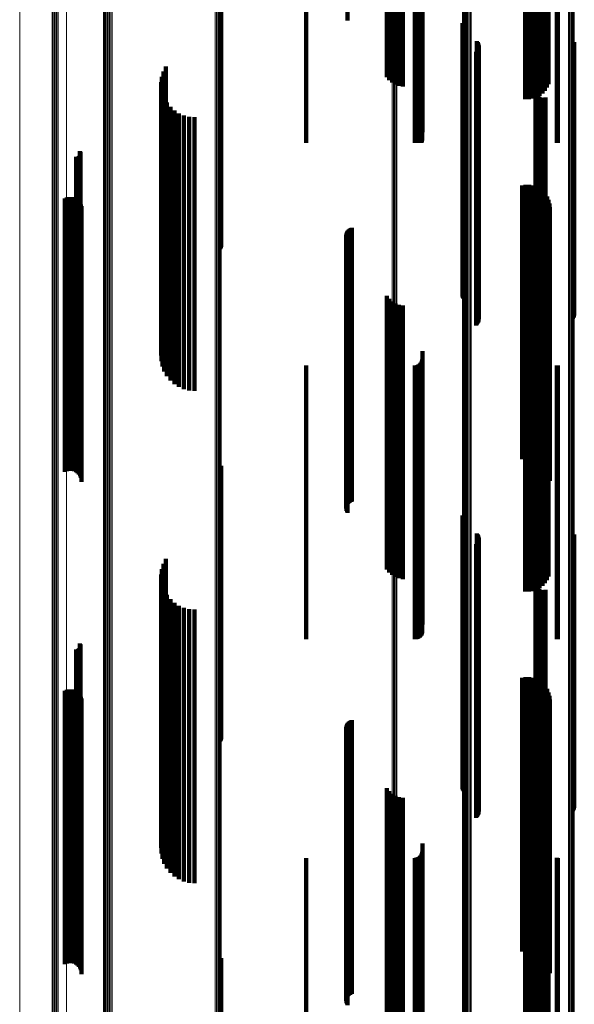
# Model space of a CAD drawing. Units: metres. Extents: x 0.025 to 0.106, y -0.446 to 0.446.
# Drawn here: x 0.025 to 0.065, y -0.063 to 0.009 of the extents above; entities that cross this region are included whole.
import ezdxf

# ---------------------------------------------------------------- set-up
doc = ezdxf.new("R2010")
doc.units = ezdxf.units.M
doc.linetypes.add('AUSGEZOGEN', pattern=[0])
doc.linetypes.add('VERDECKT2_S2', pattern=[0.036, 0.02, -0.016])
doc.layers.add('Standard', color=7, linetype='AUSGEZOGEN', lineweight=13)

msp = doc.modelspace()

# ---------------------------------------------------------------- linework, layer by layer
at = {"layer": 'Standard', "color": 253, "linetype": 'VERDECKT2_S2', "lineweight": 140, "transparency": 33554687}
for p, q in [((0.048623, 0.018944), (0.048623, 0.008935)), ((0.051478, 0.018759), (0.051478, 0.004796)), ((0.051658, 0.018749), (0.051658, 0.004578)), ((0.051872, 0.018741), (0.051872, 0.004395)), ((0.052115, 0.018735), (0.052115, 0.004251)), ((0.052379, 0.01873), (0.052379, 0.004151)), ((0.052656, 0.018728), (0.052656, 0.004098)), ((0.063195, 0.018725), (0.063195, 0.004025)), ((0.063306, 0.018736), (0.063306, 0.004274)), ((0.0456, 0.018532), (0.0456, 0)), ((0.053542, 0.018532), (0.053542, 0)), ((0.053637, 0.018532), (0.053637, 0)), ((0.053728, 0.018533), (0.053728, 0)), ((0.053814, 0.018535), (0.053814, 0)), ((0.053892, 0.018538), (0.053892, 0)), ((0.053959, 0.018541), (0.053959, 0)), ((0.054014, 0.018544), (0.054014, 0)), ((0.054054, 0.018548), (0.054054, 0.000058)), ((0.054078, 0.018552), (0.054078, 0.00015)), ((0.054086, 0.01858), (0.054086, 0.000767)), ((0.061599, 0.018687), (0.061599, 0.003186)), ((0.061871, 0.018687), (0.061871, 0.003181)), ((0.062141, 0.018689), (0.062141, 0.003222)), ((0.0624, 0.018693), (0.0624, 0.003307)), ((0.062641, 0.018698), (0.062641, 0.003434)), ((0.062858, 0.018706), (0.062858, 0.003599)), ((0.063045, 0.018715), (0.063045, 0.003798)), ((0.063922, 0.018532), (0.063922, 0)), ((0.06398, 0.018532), (0.06398, 0)), ((0.039359, 0.012295), (0.039359, 0)), ((0.039385, 0.012386), (0.039385, 0)), ((0.039317, 0.01221), (0.039317, 0)), ((0.057023, 0.008747), (0.057023, 0)), ((0.057049, 0.008661), (0.057049, 0)), ((0.057089, 0.008581), (0.057089, 0)), ((0.057142, 0.008508), (0.057142, 0)), ((0.058079, 0.007418), (0.058079, 0)), ((0.058131, 0.007348), (0.058131, 0)), ((0.05817, 0.00727), (0.05817, 0)), ((0.065164, 0.007275), (0.065164, 0)), ((0.065191, 0.007359), (0.065191, 0)), ((0.058008, 0.006639), (0.058008, 0)), ((0.058072, 0.006699), (0.058072, 0)), ((0.058124, 0.006769), (0.058124, 0)), ((0.058166, 0.006845), (0.058166, 0)), ((0.058194, 0.006928), (0.058194, 0)), ((0.058197, 0.007187), (0.058197, 0)), ((0.05821, 0.007101), (0.05821, 0)), ((0.065072, 0.007127), (0.065072, 0)), ((0.065124, 0.007198), (0.065124, 0)), ((0.035166, 0.005208), (0.035166, 0)), ((0.035341, 0.005564), (0.035341, 0)), ((0.034997, 0.004435), (0.034997, 0)), ((0.03505, 0.004828), (0.03505, 0)), ((0.035009, 0.004038), (0.035009, 0)), ((0.035084, 0.003648), (0.035084, 0)), ((0.06236, 0.003831), (0.06236, 0)), ((0.062366, 0.003737), (0.062366, 0)), ((0.06237, 0.003925), (0.06237, 0)), ((0.062388, 0.003645), (0.062388, 0)), ((0.062396, 0.004016), (0.062396, 0)), ((0.062438, 0.004101), (0.062438, 0)), ((0.062494, 0.004178), (0.062494, 0)), ((0.035222, 0.003276), (0.035222, 0)), ((0.035417, 0.00293), (0.035417, 0)), ((0.062427, 0.003558), (0.062427, 0)), ((0.062479, 0.003479), (0.062479, 0)), ((0.062544, 0.003411), (0.062544, 0)), ((0.062621, 0.003355), (0.062621, 0)), ((0.062706, 0.003313), (0.062706, 0)), ((0.062796, 0.003286), (0.062796, 0)), ((0.062891, 0.003276), (0.062891, 0)), ((0.062985, 0.003281), (0.062985, 0)), ((0.063077, 0.003304), (0.063077, 0)), ((0.035667, 0.002621), (0.035667, 0)), ((0.035962, 0.002356), (0.035962, 0)), ((0.036297, 0.002143), (0.036297, 0)), ((0.036661, 0.001986), (0.036661, 0)), ((0.037047, 0.00189), (0.037047, 0)), ((0.037443, 0.001858), (0.037443, 0)), ((0.034997, 0), (0.034997, -0.015565)), ((0.035009, 0), (0.035009, -0.015962)), ((0.03505, 0), (0.03505, -0.015172)), ((0.035084, 0), (0.035084, -0.016352)), ((0.035166, 0), (0.035166, -0.014792)), ((0.035222, 0), (0.035222, -0.016724)), ((0.035341, 0), (0.035341, -0.014436)), ((0.035417, 0), (0.035417, -0.01707)), ((0.035667, 0), (0.035667, -0.017379)), ((0.035962, 0), (0.035962, -0.017644)), ((0.036297, 0), (0.036297, -0.017857)), ((0.036661, 0), (0.036661, -0.018014)), ((0.037047, 0), (0.037047, -0.01811)), ((0.037443, 0), (0.037443, -0.018142)), ((0.039317, 0), (0.039317, -0.00779)), ((0.039359, 0), (0.039359, -0.007705)), ((0.039385, 0), (0.039385, -0.007614)), ((0.0456, 0), (0.0456, 0)), ((0.053542, 0), (0.053542, 0)), ((0.053637, 0), (0.053637, 0)), ((0.053728, 0), (0.053728, 0)), ((0.053814, 0), (0.053814, 0)), ((0.053892, 0), (0.053892, 0)), ((0.053959, 0), (0.053959, 0)), ((0.054014, 0), (0.054014, 0)), ((0.057023, 0), (0.057023, -0.011253)), ((0.057049, 0), (0.057049, -0.011339)), ((0.057089, 0), (0.057089, -0.011419)), ((0.057142, 0), (0.057142, -0.011492)), ((0.058008, 0), (0.058008, -0.013361)), ((0.058072, 0), (0.058072, -0.013301)), ((0.058079, 0), (0.058079, -0.012582)), ((0.058124, 0), (0.058124, -0.013231)), ((0.058131, 0), (0.058131, -0.012652)), ((0.058166, 0), (0.058166, -0.013155)), ((0.05817, 0), (0.05817, -0.01273)), ((0.058194, 0), (0.058194, -0.013072)), ((0.058197, 0), (0.058197, -0.012813)), ((0.05821, 0), (0.05821, -0.012899)), ((0.06236, 0), (0.06236, -0.016169)), ((0.062366, 0), (0.062366, -0.016263)), ((0.06237, 0), (0.06237, -0.016075)), ((0.062388, 0), (0.062388, -0.016355)), ((0.062396, 0), (0.062396, -0.015984)), ((0.062427, 0), (0.062427, -0.016442)), ((0.062438, 0), (0.062438, -0.015899)), ((0.062479, 0), (0.062479, -0.016521)), ((0.062494, 0), (0.062494, -0.015822)), ((0.062544, 0), (0.062544, -0.016589)), ((0.062621, 0), (0.062621, -0.016645)), ((0.062706, 0), (0.062706, -0.016687)), ((0.062796, 0), (0.062796, -0.016714)), ((0.062891, 0), (0.062891, -0.016724)), ((0.062985, 0), (0.062985, -0.016719)), ((0.063077, 0), (0.063077, -0.016696)), ((0.063922, 0), (0.063922, 0)), ((0.06398, 0), (0.06398, 0)), ((0.065072, 0), (0.065072, -0.012873)), ((0.065124, 0), (0.065124, -0.012802)), ((0.065164, 0), (0.065164, -0.012725)), ((0.065191, 0), (0.065191, -0.012641)), ((0.02905, -0.000616), (0.02905, -0.019231)), ((0.029074, -0.000655), (0.029074, -0.019229)), ((0.029091, -0.000697), (0.029091, -0.019228)), ((0.028788, -0.001045), (0.028788, -0.019212)), ((0.028833, -0.001048), (0.028833, -0.019212)), ((0.028879, -0.001044), (0.028879, -0.019212)), ((0.028923, -0.001032), (0.028923, -0.019213)), ((0.028965, -0.001012), (0.028965, -0.019214)), ((0.029002, -0.000987), (0.029002, -0.019215)), ((0.029035, -0.000955), (0.029035, -0.019216)), ((0.029062, -0.000918), (0.029062, -0.019218)), ((0.029083, -0.000877), (0.029083, -0.01922)), ((0.029096, -0.000833), (0.029096, -0.019221)), ((0.0291, -0.000742), (0.0291, -0.019226)), ((0.029102, -0.000788), (0.029102, -0.019224)), ((0.06137, -0.003132), (0.06137, -0.019119)), ((0.061635, -0.003089), (0.061635, -0.019121)), ((0.061904, -0.00309), (0.061904, -0.019121)), ((0.062169, -0.003135), (0.062169, -0.019119)), ((0.062424, -0.003223), (0.062424, -0.019115)), ((0.06266, -0.003351), (0.06266, -0.019109)), ((0.062872, -0.003517), (0.062872, -0.019102)), ((0.027965, -0.004072), (0.027965, -0.019077)), ((0.028094, -0.004015), (0.028094, -0.01908)), ((0.028231, -0.003981), (0.028231, -0.019081)), ((0.028371, -0.003971), (0.028371, -0.019082)), ((0.028511, -0.003985), (0.028511, -0.019081)), ((0.028647, -0.004023), (0.028647, -0.019079)), ((0.028774, -0.004084), (0.028774, -0.019077)), ((0.028889, -0.004166), (0.028889, -0.019073)), ((0.028987, -0.004266), (0.028987, -0.019068)), ((0.063054, -0.003715), (0.063054, -0.019093)), ((0.063201, -0.003941), (0.063201, -0.019083)), ((0.063308, -0.004187), (0.063308, -0.019072)), ((0.029068, -0.004382), (0.029068, -0.019063)), ((0.029126, -0.00451), (0.029126, -0.019058)), ((0.029163, -0.004646), (0.029163, -0.019052)), ((0.029175, -0.004787), (0.029175, -0.019045)), ((0.063374, -0.004448), (0.063374, -0.01906)), ((0.063397, -0.004716), (0.063397, -0.019048)), ((0.048649, -0.006413), (0.048649, -0.018973)), ((0.04871, -0.006349), (0.04871, -0.018976)), ((0.048779, -0.006297), (0.048779, -0.018978)), ((0.048857, -0.006256), (0.048857, -0.01898)), ((0.04894, -0.006228), (0.04894, -0.018981)), ((0.048527, -0.006734), (0.048527, -0.018958)), ((0.048531, -0.006822), (0.048531, -0.018955)), ((0.048538, -0.006648), (0.048538, -0.018962)), ((0.048549, -0.006907), (0.048549, -0.018951)), ((0.048562, -0.006564), (0.048562, -0.018966)), ((0.04858, -0.006989), (0.04858, -0.018947)), ((0.0486, -0.006485), (0.0486, -0.01897)), ((0.048623, -0.007065), (0.048623, -0.018944)), ((0.051478, -0.011204), (0.051478, -0.018759)), ((0.051658, -0.011422), (0.051658, -0.018749)), ((0.051872, -0.011605), (0.051872, -0.018741)), ((0.052115, -0.011749), (0.052115, -0.018735)), ((0.052379, -0.011849), (0.052379, -0.01873)), ((0.052656, -0.011902), (0.052656, -0.018728)), ((0.063045, -0.012202), (0.063045, -0.018715)), ((0.063195, -0.011975), (0.063195, -0.018725)), ((0.063306, -0.011726), (0.063306, -0.018736)), ((0.061599, -0.012814), (0.061599, -0.018687)), ((0.061871, -0.012819), (0.061871, -0.018687)), ((0.062141, -0.012778), (0.062141, -0.018689)), ((0.0624, -0.012693), (0.0624, -0.018693)), ((0.062641, -0.012566), (0.062641, -0.018698)), ((0.062858, -0.012401), (0.062858, -0.018706)), ((0.054086, -0.015233), (0.054086, -0.01858)), ((0.0456, -0.0163), (0.0456, -0.018532)), ((0.053542, -0.0163), (0.053542, -0.018532)), ((0.053637, -0.016292), (0.053637, -0.018532)), ((0.053728, -0.016267), (0.053728, -0.018534)), ((0.053814, -0.016227), (0.053814, -0.018535)), ((0.053892, -0.016173), (0.053892, -0.018538)), ((0.053959, -0.016106), (0.053959, -0.018541)), ((0.054014, -0.016028), (0.054014, -0.018544)), ((0.054054, -0.015942), (0.054054, -0.018548)), ((0.054078, -0.01585), (0.054078, -0.018552)), ((0.063922, -0.016297), (0.063922, -0.018532)), ((0.06398, -0.0163), (0.06398, -0.018532)), ((0.0456, -0.018532), (0.0456, -0.0363)), ((0.053542, -0.018532), (0.053542, -0.0363)), ((0.053637, -0.018532), (0.053637, -0.036292)), ((0.053728, -0.018534), (0.053728, -0.036267)), ((0.053814, -0.018535), (0.053814, -0.036227)), ((0.053892, -0.018538), (0.053892, -0.036173)), ((0.053959, -0.018541), (0.053959, -0.036106)), ((0.054014, -0.018544), (0.054014, -0.036028)), ((0.054054, -0.018548), (0.054054, -0.035942)), ((0.054078, -0.018552), (0.054078, -0.03585)), ((0.054086, -0.01858), (0.054086, -0.035233)), ((0.061599, -0.018687), (0.061599, -0.032814)), ((0.061871, -0.018687), (0.061871, -0.032819)), ((0.062141, -0.018689), (0.062141, -0.032778)), ((0.0624, -0.018693), (0.0624, -0.032693)), ((0.062641, -0.018698), (0.062641, -0.032566)), ((0.062858, -0.018706), (0.062858, -0.032401)), ((0.063045, -0.018715), (0.063045, -0.032202)), ((0.063922, -0.018532), (0.063922, -0.036297)), ((0.06398, -0.018532), (0.06398, -0.0363)), ((0.027965, -0.019077), (0.027965, -0.024072)), ((0.028094, -0.01908), (0.028094, -0.024015)), ((0.028231, -0.019081), (0.028231, -0.023981)), ((0.028371, -0.019082), (0.028371, -0.023971)), ((0.028511, -0.019081), (0.028511, -0.023985)), ((0.028647, -0.019079), (0.028647, -0.024023)), ((0.028774, -0.019077), (0.028774, -0.024084)), ((0.028788, -0.019212), (0.028788, -0.021045)), ((0.028833, -0.019212), (0.028833, -0.021048)), ((0.028879, -0.019212), (0.028879, -0.021044)), ((0.028889, -0.019073), (0.028889, -0.024166)), ((0.028923, -0.019213), (0.028923, -0.021032)), ((0.028965, -0.019214), (0.028965, -0.021012)), ((0.028987, -0.019068), (0.028987, -0.024266)), ((0.029002, -0.019215), (0.029002, -0.020987)), ((0.029035, -0.019216), (0.029035, -0.020955)), ((0.02905, -0.019231), (0.02905, -0.020616)), ((0.029062, -0.019218), (0.029062, -0.020918)), ((0.029068, -0.019063), (0.029068, -0.024382)), ((0.029074, -0.019229), (0.029074, -0.020655)), ((0.029083, -0.01922), (0.029083, -0.020877)), ((0.029091, -0.019228), (0.029091, -0.020697)), ((0.029096, -0.019221), (0.029096, -0.020833)), ((0.0291, -0.019226), (0.0291, -0.020742)), ((0.029102, -0.019224), (0.029102, -0.020788)), ((0.029126, -0.019058), (0.029126, -0.02451)), ((0.029163, -0.019052), (0.029163, -0.024646)), ((0.029175, -0.019045), (0.029175, -0.024787)), ((0.048527, -0.018958), (0.048527, -0.026734)), ((0.048531, -0.018955), (0.048531, -0.026822)), ((0.048538, -0.018962), (0.048538, -0.026648)), ((0.048549, -0.018951), (0.048549, -0.026907)), ((0.048562, -0.018966), (0.048562, -0.026564)), ((0.04858, -0.018947), (0.04858, -0.026989)), ((0.0486, -0.01897), (0.0486, -0.026485)), ((0.048623, -0.018944), (0.048623, -0.027065)), ((0.048649, -0.018973), (0.048649, -0.026413)), ((0.04871, -0.018976), (0.04871, -0.026349)), ((0.048779, -0.018978), (0.048779, -0.026297)), ((0.048857, -0.01898), (0.048857, -0.026256)), ((0.04894, -0.018981), (0.04894, -0.026228)), ((0.051478, -0.018759), (0.051478, -0.031204)), ((0.051658, -0.018749), (0.051658, -0.031422)), ((0.051872, -0.018741), (0.051872, -0.031605)), ((0.052115, -0.018735), (0.052115, -0.031749)), ((0.052379, -0.01873), (0.052379, -0.031849)), ((0.052656, -0.018728), (0.052656, -0.031902)), ((0.06137, -0.019119), (0.06137, -0.023132)), ((0.061635, -0.019121), (0.061635, -0.023089)), ((0.061904, -0.019121), (0.061904, -0.02309)), ((0.062169, -0.019119), (0.062169, -0.023135)), ((0.062424, -0.019115), (0.062424, -0.023223)), ((0.06266, -0.019109), (0.06266, -0.023351)), ((0.062872, -0.019102), (0.062872, -0.023517)), ((0.063054, -0.019093), (0.063054, -0.023715)), ((0.063195, -0.018725), (0.063195, -0.031975)), ((0.063201, -0.019083), (0.063201, -0.023941)), ((0.063306, -0.018736), (0.063306, -0.031726)), ((0.063308, -0.019072), (0.063308, -0.024187)), ((0.063374, -0.01906), (0.063374, -0.024448)), ((0.063397, -0.019048), (0.063397, -0.024716)), ((0.039359, -0.023705), (0.039359, -0.039922)), ((0.039385, -0.023614), (0.039385, -0.03993)), ((0.039317, -0.02379), (0.039317, -0.039914)), ((0.057023, -0.027253), (0.057023, -0.039603)), ((0.057049, -0.027339), (0.057049, -0.039595)), ((0.057089, -0.027419), (0.057089, -0.039588)), ((0.057142, -0.027492), (0.057142, -0.039582)), ((0.058079, -0.028582), (0.058079, -0.039484)), ((0.058131, -0.028652), (0.058131, -0.039477)), ((0.05817, -0.02873), (0.05817, -0.03947)), ((0.065164, -0.028725), (0.065164, -0.039471)), ((0.065191, -0.028641), (0.065191, -0.039478)), ((0.058008, -0.029361), (0.058008, -0.039414)), ((0.058072, -0.029301), (0.058072, -0.039419)), ((0.058124, -0.029231), (0.058124, -0.039425)), ((0.058166, -0.029155), (0.058166, -0.039432)), ((0.058194, -0.029072), (0.058194, -0.03944)), ((0.058197, -0.028813), (0.058197, -0.039463)), ((0.05821, -0.028899), (0.05821, -0.039455)), ((0.065072, -0.028873), (0.065072, -0.039458)), ((0.065124, -0.028802), (0.065124, -0.039464)), ((0.035166, -0.030792), (0.035166, -0.039285)), ((0.035341, -0.030436), (0.035341, -0.039317)), ((0.034997, -0.031565), (0.034997, -0.039216)), ((0.03505, -0.031172), (0.03505, -0.039251)), ((0.035009, -0.031962), (0.035009, -0.03918)), ((0.035084, -0.032352), (0.035084, -0.039145)), ((0.06236, -0.032169), (0.06236, -0.039161)), ((0.062366, -0.032263), (0.062366, -0.039153)), ((0.06237, -0.032075), (0.06237, -0.03917)), ((0.062388, -0.032355), (0.062388, -0.039145)), ((0.062396, -0.031984), (0.062396, -0.039178)), ((0.062438, -0.031899), (0.062438, -0.039186)), ((0.062494, -0.031822), (0.062494, -0.039192)), ((0.035222, -0.032724), (0.035222, -0.039111)), ((0.035417, -0.03307), (0.035417, -0.03908)), ((0.062427, -0.032442), (0.062427, -0.039137)), ((0.062479, -0.032521), (0.062479, -0.03913)), ((0.062544, -0.032589), (0.062544, -0.039124)), ((0.062621, -0.032645), (0.062621, -0.039119)), ((0.062706, -0.032687), (0.062706, -0.039115)), ((0.062796, -0.032714), (0.062796, -0.039112)), ((0.062891, -0.032724), (0.062891, -0.039111)), ((0.062985, -0.032719), (0.062985, -0.039112)), ((0.063077, -0.032696), (0.063077, -0.039114)), ((0.035667, -0.033379), (0.035667, -0.039053)), ((0.035962, -0.033644), (0.035962, -0.039029)), ((0.036297, -0.033857), (0.036297, -0.03901)), ((0.036661, -0.034014), (0.036661, -0.038996)), ((0.037047, -0.03411), (0.037047, -0.038987)), ((0.037443, -0.034142), (0.037443, -0.038984)), ((0.02905, -0.036616), (0.02905, -0.038762)), ((0.029074, -0.036655), (0.029074, -0.038758)), ((0.029091, -0.036697), (0.029091, -0.038754)), ((0.028788, -0.037045), (0.028788, -0.038723)), ((0.028833, -0.037048), (0.028833, -0.038723)), ((0.028879, -0.037044), (0.028879, -0.038723)), ((0.028923, -0.037032), (0.028923, -0.038724)), ((0.028965, -0.037013), (0.028965, -0.038726)), ((0.029002, -0.036987), (0.029002, -0.038729)), ((0.029035, -0.036955), (0.029035, -0.038731)), ((0.029062, -0.036918), (0.029062, -0.038735)), ((0.029083, -0.036877), (0.029083, -0.038738)), ((0.029096, -0.036833), (0.029096, -0.038742)), ((0.0291, -0.036742), (0.0291, -0.03875)), ((0.029102, -0.036788), (0.029102, -0.038746)), ((0.028788, -0.038723), (0.028788, -0.057045)), ((0.028833, -0.038723), (0.028833, -0.057048)), ((0.028879, -0.038723), (0.028879, -0.057044)), ((0.028923, -0.038724), (0.028923, -0.057032)), ((0.028965, -0.038726), (0.028965, -0.057013)), ((0.029002, -0.038729), (0.029002, -0.056987)), ((0.029035, -0.038731), (0.029035, -0.056955)), ((0.02905, -0.038762), (0.02905, -0.056616)), ((0.029062, -0.038735), (0.029062, -0.056918)), ((0.029074, -0.038758), (0.029074, -0.056655)), ((0.029083, -0.038738), (0.029083, -0.056877)), ((0.029091, -0.038754), (0.029091, -0.056697)), ((0.029096, -0.038742), (0.029096, -0.056833)), ((0.0291, -0.03875), (0.0291, -0.056742)), ((0.029102, -0.038746), (0.029102, -0.056788)), ((0.034997, -0.039216), (0.034997, -0.051565)), ((0.035009, -0.03918), (0.035009, -0.051962)), ((0.03505, -0.039251), (0.03505, -0.051172)), ((0.035084, -0.039145), (0.035084, -0.052352)), ((0.035166, -0.039285), (0.035166, -0.050792)), ((0.035222, -0.039111), (0.035222, -0.052724)), ((0.035341, -0.039317), (0.035341, -0.050436)), ((0.035417, -0.03908), (0.035417, -0.05307)), ((0.035667, -0.039053), (0.035667, -0.053379)), ((0.035962, -0.039029), (0.035962, -0.053644)), ((0.036297, -0.03901), (0.036297, -0.053857)), ((0.036661, -0.038996), (0.036661, -0.054014)), ((0.037047, -0.038987), (0.037047, -0.05411)), ((0.037443, -0.038984), (0.037443, -0.054142)), ((0.057049, -0.039595), (0.057049, -0.047339)), ((0.057089, -0.039588), (0.057089, -0.047419)), ((0.057142, -0.039582), (0.057142, -0.047492)), ((0.058008, -0.039414), (0.058008, -0.049361)), ((0.058072, -0.039419), (0.058072, -0.049301)), ((0.058079, -0.039484), (0.058079, -0.048582)), ((0.058124, -0.039425), (0.058124, -0.049231)), ((0.058131, -0.039477), (0.058131, -0.048652)), ((0.058166, -0.039432), (0.058166, -0.049155)), ((0.05817, -0.03947), (0.05817, -0.04873)), ((0.058194, -0.03944), (0.058194, -0.049072)), ((0.058197, -0.039463), (0.058197, -0.048813)), ((0.05821, -0.039455), (0.05821, -0.048899)), ((0.06137, -0.039132), (0.06137, -0.058195)), ((0.061635, -0.039089), (0.061635, -0.058201)), ((0.061904, -0.03909), (0.061904, -0.058201)), ((0.062169, -0.039135), (0.062169, -0.058195)), ((0.06236, -0.039161), (0.06236, -0.052169)), ((0.062366, -0.039153), (0.062366, -0.052263)), ((0.06237, -0.03917), (0.06237, -0.052075)), ((0.062388, -0.039145), (0.062388, -0.052355)), ((0.062396, -0.039178), (0.062396, -0.051984)), ((0.062424, -0.039223), (0.062424, -0.058183)), ((0.062427, -0.039137), (0.062427, -0.052442)), ((0.062438, -0.039186), (0.062438, -0.051899)), ((0.062479, -0.03913), (0.062479, -0.052521)), ((0.062494, -0.039192), (0.062494, -0.051822)), ((0.062544, -0.039124), (0.062544, -0.052589)), ((0.062621, -0.039119), (0.062621, -0.052645)), ((0.06266, -0.039351), (0.06266, -0.058166)), ((0.062706, -0.039115), (0.062706, -0.052687)), ((0.062796, -0.039112), (0.062796, -0.052714)), ((0.062872, -0.039517), (0.062872, -0.058143)), ((0.062891, -0.039111), (0.062891, -0.052724)), ((0.062985, -0.039112), (0.062985, -0.052719)), ((0.063077, -0.039114), (0.063077, -0.052696)), ((0.065072, -0.039458), (0.065072, -0.048873)), ((0.065124, -0.039464), (0.065124, -0.048802)), ((0.065164, -0.039471), (0.065164, -0.048725)), ((0.065191, -0.039478), (0.065191, -0.048641)), ((0.027965, -0.040072), (0.027965, -0.058068)), ((0.028094, -0.040015), (0.028094, -0.058076)), ((0.028231, -0.039981), (0.028231, -0.05808)), ((0.028371, -0.039971), (0.028371, -0.058082)), ((0.028511, -0.039985), (0.028511, -0.05808)), ((0.028647, -0.040023), (0.028647, -0.058074)), ((0.028774, -0.040084), (0.028774, -0.058066)), ((0.028889, -0.040166), (0.028889, -0.058055)), ((0.028987, -0.040266), (0.028987, -0.058042)), ((0.039317, -0.039914), (0.039317, -0.04379)), ((0.039359, -0.039922), (0.039359, -0.043705)), ((0.039385, -0.03993), (0.039385, -0.043614)), ((0.057023, -0.039603), (0.057023, -0.047253)), ((0.063054, -0.039715), (0.063054, -0.058116)), ((0.063201, -0.039941), (0.063201, -0.058086)), ((0.063308, -0.040187), (0.063308, -0.058052)), ((0.029068, -0.040382), (0.029068, -0.058026)), ((0.029126, -0.04051), (0.029126, -0.058008)), ((0.029163, -0.040646), (0.029163, -0.05799)), ((0.029175, -0.040787), (0.029175, -0.057971)), ((0.063374, -0.040448), (0.063374, -0.058017)), ((0.063397, -0.040716), (0.063397, -0.05798)), ((0.048649, -0.042413), (0.048649, -0.05775)), ((0.04871, -0.042349), (0.04871, -0.057759)), ((0.048779, -0.042297), (0.048779, -0.057766)), ((0.048857, -0.042256), (0.048857, -0.057772)), ((0.04894, -0.042228), (0.04894, -0.057775)), ((0.048527, -0.042734), (0.048527, -0.057707)), ((0.048531, -0.042822), (0.048531, -0.057695)), ((0.048538, -0.042648), (0.048538, -0.057718)), ((0.048549, -0.042907), (0.048549, -0.057683)), ((0.048562, -0.042564), (0.048562, -0.05773)), ((0.04858, -0.042989), (0.04858, -0.057672)), ((0.0486, -0.042485), (0.0486, -0.05774)), ((0.048623, -0.043065), (0.048623, -0.057662)), ((0.051478, -0.047204), (0.051478, -0.0571)), ((0.051658, -0.047422), (0.051658, -0.05707)), ((0.051872, -0.047605), (0.051872, -0.057046)), ((0.052115, -0.047749), (0.052115, -0.057026)), ((0.052379, -0.047849), (0.052379, -0.057013)), ((0.052656, -0.047902), (0.052656, -0.057005)), ((0.063045, -0.048202), (0.063045, -0.056965)), ((0.063195, -0.047975), (0.063195, -0.056995)), ((0.063306, -0.047726), (0.063306, -0.057029)), ((0.061599, -0.048814), (0.061599, -0.056882)), ((0.061871, -0.048819), (0.061871, -0.056881)), ((0.062141, -0.048778), (0.062141, -0.056886)), ((0.0624, -0.048693), (0.0624, -0.056898)), ((0.062641, -0.048566), (0.062641, -0.056915)), ((0.062858, -0.048401), (0.062858, -0.056938)), ((0.054086, -0.051233), (0.054086, -0.056553)), ((0.0456, -0.0523), (0.0456, -0.056409)), ((0.053542, -0.0523), (0.053542, -0.056409)), ((0.053637, -0.052292), (0.053637, -0.05641)), ((0.053728, -0.052267), (0.053728, -0.056413)), ((0.053814, -0.052227), (0.053814, -0.056418)), ((0.053892, -0.052173), (0.053892, -0.056426)), ((0.053959, -0.052106), (0.053959, -0.056435)), ((0.054014, -0.052028), (0.054014, -0.056445)), ((0.054054, -0.051942), (0.054054, -0.056457)), ((0.054078, -0.05185), (0.054078, -0.05647)), ((0.063922, -0.052297), (0.063922, -0.056409)), ((0.06398, -0.0523), (0.06398, -0.056409)), ((0.0456, -0.056409), (0.0456, -0.0723)), ((0.053542, -0.056409), (0.053542, -0.0723)), ((0.053637, -0.05641), (0.053637, -0.072292)), ((0.053728, -0.056413), (0.053728, -0.072267)), ((0.053814, -0.056418), (0.053814, -0.072227)), ((0.053892, -0.056426), (0.053892, -0.072173)), ((0.053959, -0.056435), (0.053959, -0.072106)), ((0.054014, -0.056445), (0.054014, -0.072028)), ((0.054054, -0.056457), (0.054054, -0.071942)), ((0.054078, -0.05647), (0.054078, -0.07185)), ((0.054086, -0.056553), (0.054086, -0.071233)), ((0.063922, -0.056409), (0.063922, -0.072297)), ((0.06398, -0.056409), (0.06398, -0.0723)), ((0.051478, -0.0571), (0.051478, -0.067204)), ((0.051658, -0.05707), (0.051658, -0.067422)), ((0.051872, -0.057046), (0.051872, -0.067605)), ((0.052115, -0.057026), (0.052115, -0.067749)), ((0.052379, -0.057013), (0.052379, -0.067849)), ((0.052656, -0.057005), (0.052656, -0.067902)), ((0.061599, -0.056882), (0.061599, -0.068814)), ((0.061871, -0.056881), (0.061871, -0.068819)), ((0.062141, -0.056886), (0.062141, -0.068778)), ((0.0624, -0.056898), (0.0624, -0.068693)), ((0.062641, -0.056915), (0.062641, -0.068566)), ((0.062858, -0.056938), (0.062858, -0.068401)), ((0.063045, -0.056965), (0.063045, -0.068202)), ((0.063195, -0.056995), (0.063195, -0.067975)), ((0.063306, -0.057029), (0.063306, -0.067726)), ((0.027965, -0.058068), (0.027965, -0.060072)), ((0.028094, -0.058076), (0.028094, -0.060015)), ((0.028231, -0.05808), (0.028231, -0.059981)), ((0.028371, -0.058082), (0.028371, -0.059971)), ((0.028511, -0.05808), (0.028511, -0.059985)), ((0.028647, -0.058074), (0.028647, -0.060023)), ((0.028774, -0.058066), (0.028774, -0.060084)), ((0.028889, -0.058055), (0.028889, -0.060166)), ((0.028987, -0.058042), (0.028987, -0.060266)), ((0.029068, -0.058026), (0.029068, -0.060382)), ((0.029126, -0.058008), (0.029126, -0.06051)), ((0.029163, -0.05799), (0.029163, -0.060646)), ((0.029175, -0.057971), (0.029175, -0.060787)), ((0.048527, -0.057707), (0.048527, -0.062734)), ((0.048531, -0.057695), (0.048531, -0.062822)), ((0.048538, -0.057718), (0.048538, -0.062648)), ((0.048549, -0.057683), (0.048549, -0.062908)), ((0.048562, -0.05773), (0.048562, -0.062564)), ((0.04858, -0.057672), (0.04858, -0.062989)), ((0.0486, -0.05774), (0.0486, -0.062485)), ((0.048623, -0.057662), (0.048623, -0.063065)), ((0.048649, -0.05775), (0.048649, -0.062413)), ((0.04871, -0.057759), (0.04871, -0.062349)), ((0.048779, -0.057766), (0.048779, -0.062297)), ((0.048857, -0.057772), (0.048857, -0.062256)), ((0.04894, -0.057775), (0.04894, -0.062228)), ((0.06137, -0.058195), (0.06137, -0.059132)), ((0.061635, -0.058201), (0.061635, -0.059089)), ((0.061904, -0.058201), (0.061904, -0.05909)), ((0.062169, -0.058195), (0.062169, -0.059135)), ((0.062424, -0.058183), (0.062424, -0.059223)), ((0.06266, -0.058166), (0.06266, -0.059351)), ((0.062872, -0.058143), (0.062872, -0.059517)), ((0.063054, -0.058116), (0.063054, -0.059715)), ((0.063201, -0.058086), (0.063201, -0.059941)), ((0.063308, -0.058052), (0.063308, -0.060187)), ((0.063374, -0.058017), (0.063374, -0.060448)), ((0.063397, -0.05798), (0.063397, -0.060716)), ((0.039359, -0.059705), (0.039359, -0.060289)), ((0.039385, -0.059614), (0.039385, -0.060301)), ((0.039317, -0.05979), (0.039317, -0.060277)), ((0.039317, -0.060277), (0.039317, -0.07979)), ((0.039359, -0.060289), (0.039359, -0.079705)), ((0.039385, -0.060301), (0.039385, -0.079614))]:
    msp.add_line(p, q, dxfattribs=at)
at = {"layer": 'Standard', "color": 7, "linetype": 'AUSGEZOGEN', "lineweight": 13, "transparency": 33554687}
for points in [[(0.030771, 0.019885), (0.030771, 0), (0.030771, -0.019885), (0.030771, -0.040081), (0.030771, -0.060528), (0.030771, -0.081167), (0.030771, -0.101927), (0.030771, -0.122737), (0.030771, -0.143519), (0.030771, -0.164192), (0.030771, -0.184672), (0.030771, -0.204873), (0.030771, -0.224707)], [(0.030798, 0.01989), (0.030798, 0), (0.030798, -0.01989), (0.030798, -0.040089), (0.030798, -0.060541), (0.030798, -0.081183), (0.030798, -0.101948), (0.030798, -0.122762), (0.030798, -0.143548), (0.030798, -0.164226), (0.030798, -0.18471), (0.030798, -0.204915), (0.030798, -0.224753)], [(0.03084, 0.019893), (0.03084, 0), (0.03084, -0.019893), (0.03084, -0.040096), (0.03084, -0.060552), (0.03084, -0.081198), (0.03084, -0.101967), (0.03084, -0.122785), (0.03084, -0.143576), (0.03084, -0.164257), (0.03084, -0.184745), (0.03084, -0.204953), (0.03084, -0.224796)], [(0.030895, 0.019897), (0.030895, 0), (0.030895, -0.019897), (0.030895, -0.040103), (0.030895, -0.060562), (0.030895, -0.081212), (0.030895, -0.101984), (0.030895, -0.122806), (0.030895, -0.1436), (0.030895, -0.164285), (0.030895, -0.184776), (0.030895, -0.204988), (0.030895, -0.224834)], [(0.030964, 0.0199), (0.030964, 0), (0.030964, -0.0199), (0.030964, -0.040109), (0.030964, -0.060571), (0.030964, -0.081224), (0.030964, -0.101999), (0.030964, -0.122824), (0.030964, -0.143621), (0.030964, -0.164309), (0.030964, -0.184803), (0.030964, -0.205018), (0.030964, -0.224867)], [(0.031042, 0.019902), (0.031042, 0), (0.031042, -0.019902), (0.031042, -0.040114), (0.031042, -0.060578), (0.031042, -0.081234), (0.031042, -0.102011), (0.031042, -0.122839), (0.031042, -0.143638), (0.031042, -0.164328), (0.031042, -0.184825), (0.031042, -0.205042), (0.031042, -0.224893)], [(0.031128, 0.019904), (0.031128, 0), (0.031128, -0.019904), (0.031128, -0.040117), (0.031128, -0.060584), (0.031128, -0.081241), (0.031128, -0.10202), (0.031128, -0.122849), (0.031128, -0.14365), (0.031128, -0.164342), (0.031128, -0.184841), (0.031128, -0.20506), (0.031128, -0.224912)], [(0.03122, 0.019905), (0.03122, 0), (0.03122, -0.019905), (0.03122, -0.040119), (0.03122, -0.060587), (0.03122, -0.081245), (0.03122, -0.102025), (0.03122, -0.122855), (0.03122, -0.143658), (0.03122, -0.164351), (0.03122, -0.18485), (0.03122, -0.20507), (0.03122, -0.224924)], [(0.031314, 0.019905), (0.031314, 0), (0.031314, -0.019905), (0.031314, -0.04012), (0.031314, -0.060587), (0.031314, -0.081246), (0.031314, -0.102027), (0.031314, -0.122857), (0.031314, -0.14366), (0.031314, -0.164353), (0.031314, -0.184853), (0.031314, -0.205073), (0.031314, -0.224927)], [(0.031408, 0.019905), (0.031408, 0), (0.031408, -0.019904), (0.031408, -0.040119), (0.031408, -0.060586), (0.031408, -0.081244), (0.031408, -0.102024), (0.031408, -0.122854), (0.031408, -0.143656), (0.031408, -0.164349), (0.031408, -0.184849), (0.031408, -0.205069), (0.031408, -0.224922)], [(0.038954, 0.019839), (0.038954, 0), (0.038954, -0.019839), (0.038954, -0.039987), (0.038954, -0.060388), (0.038954, -0.080978), (0.038954, -0.10169), (0.038954, -0.122452), (0.038954, -0.143186), (0.038954, -0.163811), (0.038954, -0.184243), (0.038954, -0.204397), (0.038954, -0.224185)], [(0.039045, 0.019838), (0.039045, 0), (0.039045, -0.019838), (0.039045, -0.039985), (0.039045, -0.060384), (0.039045, -0.080973), (0.039045, -0.101684), (0.039045, -0.122445), (0.039045, -0.143177), (0.039045, -0.163801), (0.039045, -0.184232), (0.039045, -0.204385), (0.039045, -0.224172)], [(0.03913, 0.019836), (0.03913, 0), (0.03913, -0.019836), (0.03913, -0.039981), (0.03913, -0.060378), (0.03913, -0.080966), (0.03913, -0.101675), (0.03913, -0.122433), (0.03913, -0.143164), (0.03913, -0.163786), (0.03913, -0.184215), (0.03913, -0.204366), (0.03913, -0.224151)], [(0.039207, 0.019834), (0.039207, 0), (0.039207, -0.019834), (0.039207, -0.039976), (0.039207, -0.060371), (0.039207, -0.080955), (0.039207, -0.101662), (0.039207, -0.122418), (0.039207, -0.143146), (0.039207, -0.163765), (0.039207, -0.184192), (0.039207, -0.20434), (0.039207, -0.224123)], [(0.039273, 0.019831), (0.039273, 0), (0.039273, -0.019831), (0.039273, -0.03997), (0.039273, -0.060362), (0.039273, -0.080943), (0.039273, -0.101646), (0.039273, -0.122399), (0.039273, -0.143124), (0.039273, -0.16374), (0.039273, -0.184164), (0.039273, -0.204309), (0.039273, -0.224089)], [(0.039326, 0.019827), (0.039326, 0), (0.039326, -0.019827), (0.039326, -0.039963), (0.039326, -0.060351), (0.039326, -0.080929), (0.039326, -0.101629), (0.039326, -0.122378), (0.039326, -0.143099), (0.039326, -0.163711), (0.039326, -0.184131), (0.039326, -0.204273), (0.039326, -0.224049)], [(0.039365, 0.019823), (0.039365, 0), (0.039365, -0.019823), (0.039365, -0.039955), (0.039365, -0.060339), (0.039365, -0.080913), (0.039365, -0.101609), (0.039365, -0.122354), (0.039365, -0.143071), (0.039365, -0.16368), (0.039365, -0.184096), (0.039365, -0.204233), (0.039365, -0.224006)], [(0.039388, 0.019819), (0.039388, 0), (0.039388, -0.019819), (0.039388, -0.039947), (0.039388, -0.060327), (0.039388, -0.080896), (0.039388, -0.101588), (0.039388, -0.122329), (0.039388, -0.143042), (0.039388, -0.163646), (0.039388, -0.184058), (0.039388, -0.204191), (0.039388, -0.223959)], [(0.039394, 0.019815), (0.039394, 0), (0.039394, -0.019815), (0.039394, -0.039939), (0.039394, -0.060314), (0.039394, -0.080879), (0.039394, -0.101566), (0.039394, -0.122303), (0.039394, -0.143011), (0.039394, -0.163611), (0.039394, -0.184018), (0.039394, -0.204148), (0.039394, -0.223912)], [(0.057011, 0.019653), (0.057011, 0), (0.057011, -0.019653), (0.057011, -0.039611), (0.057011, -0.059819), (0.057011, -0.080216), (0.057011, -0.100733), (0.057011, -0.121299), (0.057011, -0.141838), (0.057011, -0.162269), (0.057011, -0.182509), (0.057011, -0.202473), (0.057011, -0.222075)], [(0.057014, 0.019657), (0.057014, 0), (0.057014, -0.019657), (0.057014, -0.039619), (0.057014, -0.059831), (0.057014, -0.080232), (0.057014, -0.100754), (0.057014, -0.121324), (0.057014, -0.141867), (0.057014, -0.162302), (0.057014, -0.182546), (0.057014, -0.202514), (0.057014, -0.22212)], [(0.057031, 0.01966), (0.057031, 0), (0.057031, -0.01966), (0.057031, -0.039627), (0.057031, -0.059843), (0.057031, -0.080248), (0.057031, -0.100774), (0.057031, -0.121348), (0.057031, -0.141895), (0.057031, -0.162334), (0.057031, -0.182583), (0.057031, -0.202555), (0.057031, -0.222165)], [(0.057063, 0.019664), (0.057063, 0), (0.057063, -0.019664), (0.057063, -0.039634), (0.057063, -0.059855), (0.057063, -0.080263), (0.057063, -0.100793), (0.057063, -0.121371), (0.057063, -0.141922), (0.057063, -0.162365), (0.057063, -0.182617), (0.057063, -0.202593), (0.057063, -0.222207)], [(0.057108, 0.019668), (0.057108, 0), (0.057108, -0.019668), (0.057108, -0.039641), (0.057108, -0.059865), (0.057108, -0.080277), (0.057108, -0.100811), (0.057108, -0.121393), (0.057108, -0.141947), (0.057108, -0.162394), (0.057108, -0.182649), (0.057108, -0.202629), (0.057108, -0.222246)], [(0.057165, 0.019671), (0.057165, 0), (0.057165, -0.019671), (0.057165, -0.039648), (0.057165, -0.059875), (0.057165, -0.08029), (0.057165, -0.100826), (0.057165, -0.121412), (0.057165, -0.141969), (0.057165, -0.162419), (0.057165, -0.182678), (0.057165, -0.202661), (0.057165, -0.222281)], [(0.057233, 0.019673), (0.057233, 0), (0.057233, -0.019673), (0.057233, -0.039653), (0.057233, -0.059883), (0.057233, -0.080301), (0.057233, -0.10084), (0.057233, -0.121428), (0.057233, -0.141988), (0.057233, -0.162441), (0.057233, -0.182702), (0.057233, -0.202688), (0.057233, -0.22231)], [(0.057309, 0.019675), (0.057309, 0), (0.057309, -0.019675), (0.057309, -0.039657), (0.057309, -0.059889), (0.057309, -0.080309), (0.057309, -0.10085), (0.057309, -0.121441), (0.057309, -0.142003), (0.057309, -0.162458), (0.057309, -0.182722), (0.057309, -0.202709), (0.057309, -0.222334)], [(0.057392, 0.019677), (0.057392, 0), (0.057392, -0.019677), (0.057392, -0.03966), (0.057392, -0.059894), (0.057392, -0.080315), (0.057392, -0.100858), (0.057392, -0.12145), (0.057392, -0.142014), (0.057392, -0.162471), (0.057392, -0.182736), (0.057392, -0.202725), (0.057392, -0.222351)], [(0.05748, 0.019678), (0.05748, 0), (0.05748, -0.019678), (0.05748, -0.039662), (0.05748, -0.059896), (0.05748, -0.080319), (0.05748, -0.100863), (0.05748, -0.121455), (0.05748, -0.142021), (0.05748, -0.162478), (0.05748, -0.182744), (0.05748, -0.202734), (0.05748, -0.222361)], [(0.057569, 0.019678), (0.057569, 0), (0.057569, -0.019678), (0.057569, -0.039662), (0.057569, -0.059897), (0.057569, -0.08032), (0.057569, -0.100864), (0.057569, -0.121457), (0.057569, -0.142022), (0.057569, -0.16248), (0.057569, -0.182746), (0.057569, -0.202736), (0.057569, -0.222363)], [(0.057658, 0.019678), (0.057658, 0), (0.057658, -0.019678), (0.057658, -0.039661), (0.057658, -0.059896), (0.057658, -0.080318), (0.057658, -0.100862), (0.057658, -0.121454), (0.057658, -0.142019), (0.057658, -0.162476), (0.057658, -0.182742), (0.057658, -0.202731), (0.057658, -0.222358)], [(0.064765, 0.019616), (0.064765, 0), (0.064765, -0.019616), (0.064765, -0.039538), (0.064765, -0.059709), (0.064765, -0.080067), (0.064765, -0.100547), (0.064765, -0.121075), (0.064765, -0.141576), (0.064765, -0.161969), (0.064765, -0.182171), (0.064765, -0.202098), (0.064765, -0.221664)], [(0.06485, 0.019615), (0.06485, 0), (0.06485, -0.019615), (0.06485, -0.039536), (0.06485, -0.059705), (0.06485, -0.080063), (0.06485, -0.100541), (0.06485, -0.121068), (0.06485, -0.141568), (0.06485, -0.16196), (0.06485, -0.182162), (0.06485, -0.202088), (0.06485, -0.221652)], [(0.064929, 0.019613), (0.064929, 0), (0.064929, -0.019613), (0.064929, -0.039532), (0.064929, -0.0597), (0.064929, -0.080056), (0.064929, -0.100533), (0.064929, -0.121058), (0.064929, -0.141556), (0.064929, -0.161947), (0.064929, -0.182146), (0.064929, -0.202071), (0.064929, -0.221634)], [(0.065002, 0.019611), (0.065002, 0), (0.065002, -0.019611), (0.065002, -0.039528), (0.065002, -0.059694), (0.065002, -0.080047), (0.065002, -0.100522), (0.065002, -0.121045), (0.065002, -0.14154), (0.065002, -0.161928), (0.065002, -0.182126), (0.065002, -0.202048), (0.065002, -0.221609)], [(0.065066, 0.019609), (0.065066, 0), (0.065066, -0.019609), (0.065066, -0.039522), (0.065066, -0.059686), (0.065066, -0.080036), (0.065066, -0.100508), (0.065066, -0.121028), (0.065066, -0.141521), (0.065066, -0.161906), (0.065066, -0.182101), (0.065066, -0.202021), (0.065066, -0.221579)], [(0.065119, 0.019605), (0.065119, 0), (0.065119, -0.019606), (0.065119, -0.039516), (0.065119, -0.059676), (0.065119, -0.080024), (0.065119, -0.100492), (0.065119, -0.121009), (0.065119, -0.141499), (0.065119, -0.161881), (0.065119, -0.182072), (0.065119, -0.201989), (0.065119, -0.221544)], [(0.065161, 0.019602), (0.065161, 0), (0.065161, -0.019602), (0.065161, -0.039509), (0.065161, -0.059666), (0.065161, -0.08001), (0.065161, -0.100474), (0.065161, -0.120988), (0.065161, -0.141474), (0.065161, -0.161852), (0.065161, -0.18204), (0.065161, -0.201953), (0.065161, -0.221505)], [(0.065189, 0.019598), (0.065189, 0), (0.065189, -0.019598), (0.065189, -0.039502), (0.065189, -0.059654), (0.065189, -0.079995), (0.065189, -0.100455), (0.065189, -0.120965), (0.065189, -0.141447), (0.065189, -0.161822), (0.065189, -0.182006), (0.065189, -0.201915), (0.065189, -0.221463)], [(0.024658, 0.019126), (0.024658, 0), (0.024658, -0.019126), (0.024658, -0.038549), (0.024658, -0.058215), (0.024658, -0.078065), (0.024658, -0.098032), (0.024658, -0.118047), (0.024658, -0.138035), (0.024658, -0.157918), (0.024658, -0.177615), (0.024658, -0.197044), (0.024658, -0.21612)], [(0.027038, 0.019216), (0.027038, 0), (0.027038, -0.019216), (0.027038, -0.038731), (0.027038, -0.05849), (0.027038, -0.078433), (0.027038, -0.098495), (0.027038, -0.118604), (0.027038, -0.138686), (0.027038, -0.158663), (0.027038, -0.178453), (0.027038, -0.197974), (0.027038, -0.21714)], [(0.027114, 0.019218), (0.027114, 0), (0.027114, -0.019218), (0.027114, -0.038736), (0.027114, -0.058497), (0.027114, -0.078443), (0.027114, -0.098507), (0.027114, -0.118619), (0.027114, -0.138704), (0.027114, -0.158683), (0.027114, -0.178476), (0.027114, -0.197999), (0.027114, -0.217167)], [(0.027198, 0.01922), (0.027198, 0), (0.027198, -0.01922), (0.027198, -0.038739), (0.027198, -0.058503), (0.027198, -0.07845), (0.027198, -0.098516), (0.027198, -0.11863), (0.027198, -0.138717), (0.027198, -0.158698), (0.027198, -0.178492), (0.027198, -0.198017), (0.027198, -0.217188)], [(0.027288, 0.019221), (0.027288, 0), (0.027288, -0.019221), (0.027288, -0.038742), (0.027288, -0.058506), (0.027288, -0.078455), (0.027288, -0.098522), (0.027288, -0.118637), (0.027288, -0.138725), (0.027288, -0.158707), (0.027288, -0.178503), (0.027288, -0.198029), (0.027288, -0.217201)], [(0.027382, 0.019222), (0.027382, 0), (0.027382, -0.019222), (0.027382, -0.038742), (0.027382, -0.058508), (0.027382, -0.078457), (0.027382, -0.098524), (0.027382, -0.118639), (0.027382, -0.138728), (0.027382, -0.158711), (0.027382, -0.178507), (0.027382, -0.198033), (0.027382, -0.217205)], [(0.027475, 0.019221), (0.027475, 0), (0.027475, -0.019221), (0.027475, -0.038742), (0.027475, -0.058507), (0.027475, -0.078455), (0.027475, -0.098523), (0.027475, -0.118638), (0.027475, -0.138726), (0.027475, -0.158708), (0.027475, -0.178504), (0.027475, -0.19803), (0.027475, -0.217202)], [(0.028073, 0.019291), (0.028073, 0), (0.028073, -0.019291), (0.028073, -0.038882), (0.028073, -0.058719), (0.028073, -0.07874), (0.028073, -0.09888), (0.028073, -0.119068), (0.028073, -0.139229), (0.028073, -0.159284), (0.028073, -0.179152), (0.028073, -0.198748), (0.028073, -0.21799)], [(0.051879, 0.019341), (0.051879, 0), (0.051879, -0.019341), (0.051879, -0.038984), (0.051879, -0.058873), (0.051879, -0.078946), (0.051879, -0.099139), (0.051879, -0.11938), (0.051879, -0.139593), (0.051879, -0.159701), (0.051879, -0.179621), (0.051879, -0.199269), (0.051879, -0.21856)], [(0.051971, 0.019342), (0.051971, 0), (0.051971, -0.019342), (0.051971, -0.038985), (0.051971, -0.058874), (0.051971, -0.078948), (0.051971, -0.099141), (0.051971, -0.119382), (0.051971, -0.139596), (0.051971, -0.159704), (0.051971, -0.179624), (0.051971, -0.199272), (0.051971, -0.218564)], [(0.05206, 0.019343), (0.05206, 0), (0.05206, -0.019343), (0.05206, -0.038987), (0.05206, -0.058877), (0.05206, -0.078952), (0.05206, -0.099146), (0.05206, -0.119388), (0.05206, -0.139603), (0.05206, -0.159712), (0.05206, -0.179633), (0.05206, -0.199283), (0.05206, -0.218576)], [(0.052144, 0.019345), (0.052144, 0), (0.052144, -0.019345), (0.052144, -0.03899), (0.052144, -0.058882), (0.052144, -0.078959), (0.052144, -0.099155), (0.052144, -0.119399), (0.052144, -0.139615), (0.052144, -0.159726), (0.052144, -0.179649), (0.052144, -0.1993), (0.052144, -0.218595)], [(0.05222, 0.019347), (0.05222, 0), (0.05222, -0.019347), (0.05222, -0.038995), (0.05222, -0.058889), (0.05222, -0.078968), (0.05222, -0.099166), (0.05222, -0.119413), (0.05222, -0.139632), (0.05222, -0.159745), (0.05222, -0.17967), (0.05222, -0.199324), (0.05222, -0.218621)]]:
    msp.add_lwpolyline(points, dxfattribs=at)

doc.saveas('drawing.dxf')
